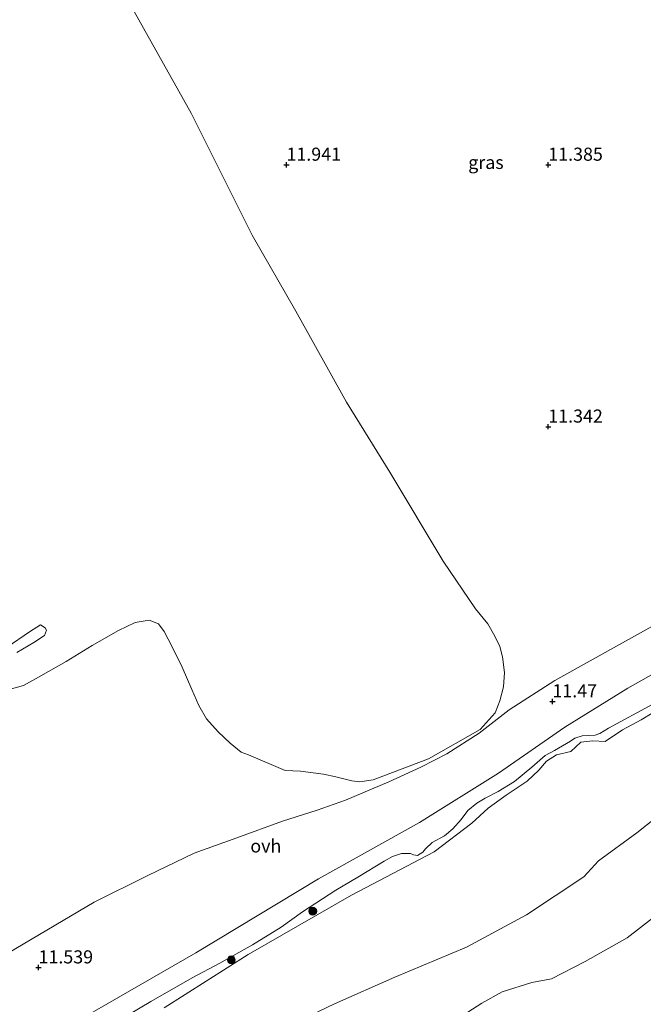
# Model space of a CAD drawing. Units: metres. Extents: x 199990 to 208699, y 431248 to 437501.
# Drawn here: x 202249 to 202368, y 431740 to 431928 of the extents above; entities that cross this region are included whole.
import ezdxf
from ezdxf.enums import TextEntityAlignment as Align

# ---------------------------------------------------------------- set-up
doc = ezdxf.new("R2010")
doc.units = ezdxf.units.M
doc.layers.get('0').update_dxf_attribs({"lineweight": 25})
for name, color, linetype, lineweight in [('B-ME-GR-BOOM-GV-B6', 93, 'Continuous', 18), ('B-ME-GR-BOOM-S-B1', 93, 'Continuous', 18), ('B-ME-GW-HOOGTEPUNT-S-B1', 10, 'Continuous', 25), ('B-ME-GW-KRUINLIJN-L-B1', 93, 'Continuous', 18), ('B-ME-IE-GRASLAND-GV-B6', 93, 'Continuous', 18), ('B-ME-OG-WATER-GV-B6', 153, 'Continuous', 18), ('B-ME-VH-VERH_SOORT-ONVERHARD-GV-B6', 8, 'Continuous', 18)]:
    doc.layers.add(name, color=color, linetype=linetype, lineweight=lineweight)
doc.styles.add('NLCS-ISO', font='NLCS-ISO.TTF')

# ---------------------------------------------------------------- blocks, each defined once
blk = doc.blocks.new('boom')
blk.add_hatch(color=256).paths.add_polyline_path([(-0.75, 0, 1), (0.75, 0, 1)])
blk.add_circle((0, 0), 0.75)
blk = doc.blocks.new('hoogtepunt')
for p, q in [((-0.5, 0), (0.5, 0)), ((0, 0.5), (0, -0.5))]:
    blk.add_line(p, q)

msp = doc.modelspace()

# ---------------------------------------------------------------- linework, layer by layer
at = {"layer": 'B-ME-GR-BOOM-GV-B6'}
for points in [[(202270.32, 431930.29, 10.8), (202281.78, 431909.86, 10.66), (202286.69, 431900.05, 11.08), (202293.48, 431886.56, 11.18), (202301.78, 431872.04, 11.23), (202311.46, 431854.67, 11.23), (202319.71, 431841.34, 10.98), (202329.89, 431824.32, 10.99), (202336.11, 431815.2, 11.25), (202338.43, 431812.36, 11.29), (202339.79, 431809.99, 11.29), (202340.73, 431808.03, 11.29), (202341.24, 431806.06, 11.29), (202341.62, 431803.05, 11.23), (202341.42, 431800.36, 11.18), (202340.74, 431797.67, 11.21), (202339.87, 431795.39, 11.31), (202336.98, 431792.19, 11.43), (202327.12, 431786.58, 11.29), (202316.53, 431782.58, 11.2), (202314, 431782.2, 11.06), (202312.5, 431782.4, 10.9), (202309.41, 431783.12, 10.82), (202307.05, 431783.66, 10.75), (202302.67, 431784.22, 10.71), (202299.73, 431784.37, 10.72), (202292.73, 431787.32, 11.08), (202291.32, 431787.85, 11.15), (202289.25, 431789.56, 11.23), (202286.95, 431791.75, 11.33), (202284.76, 431794.2, 11.38), (202283.27, 431796.78, 11.37), (202281.96, 431799.84, 11.34), (202280.1, 431804.06, 11.32), (202278.18, 431808, 11.33), (202276.64, 431810.88, 11.37), (202275.58, 431812.34, 11.36), (202273.8, 431813.08, 11.36), (202271.13, 431812.62, 11.33), (202267.95, 431811.1, 11.25), (202262.88, 431808.21, 11.18), (202257.95, 431805.17, 11.19), (202252.67, 431802.15, 11.22), (202249.77, 431800.56, 11.24), (202245.43, 431799.36, 10.83)], [(202248.51, 431806.86, 10.68), (202251.73, 431808.78, 10.68), (202253.79, 431810.11, 10.68), (202254.17, 431811.14, 10.68), (202253.93, 431811.62, 10.68), (202253.05, 431812.14, 10.68), (202250.93, 431810.83, 10.68), (202246.69, 431807.91, 10.68)], [(202300.26, 431735.53, 10.75), (202309.19, 431739.83, 10.75), (202320.7, 431744.91, 10.75), (202334.4, 431750.63, 10.75), (202345.83, 431756.8, 10.75), (202356.81, 431764.03, 10.75), (202359.61, 431767.09, 10.75), (202366.9, 431772.45, 10.75), (202376.79, 431780.26, 10.75)], [(202370.7, 431756.8, 10.75), (202365.06, 431752.38, 10.75), (202357.02, 431747.86, 10.75), (202350.61, 431744.59, 10.75), (202346.86, 431743.87, 10.75), (202341.17, 431742.09, 10.75), (202337.3, 431739.96, 10.75), (202331.76, 431736.36, 10.75)]]:
    msp.add_polyline3d(points, dxfattribs=at)
at = {"layer": 'B-ME-GW-KRUINLIJN-L-B1'}
for points in [[(202369.94, 431797, 11.43), (202361.48, 431792.47, 11.35)], [(202361.48, 431792.47, 11.35), (202359.84, 431791.4, 11.22), (202358.93, 431791.09, 11.08), (202357.6, 431791.01, 10.99), (202356.46, 431791, 10.98), (202355.09, 431790.51, 11.07), (202354.24, 431789.95, 11.14), (202351.17, 431788.16, 11.11), (202349.38, 431787.19, 11.13), (202346.87, 431785.02, 11.24), (202343.55, 431782.23, 11.21), (202340.45, 431780.33, 11.21), (202337.93, 431779.06, 11.18), (202336.32, 431778.09, 11.18), (202334.66, 431776.72, 11.26), (202333.33, 431774.98, 11.44), (202331.76, 431773.23, 11.44), (202330.18, 431771.9, 11.42), (202327.82, 431770.59, 11.32), (202326.52, 431769.43, 11.48), (202326.06, 431768.77, 11.48), (202325.01, 431768.14, 11.45), (202324.27, 431768.27, 11.43), (202323.68, 431768.54, 11.44), (202321.94, 431768.5, 11.37), (202320.25, 431767.91, 11.36), (202318.67, 431767.06, 11.39), (202313.61, 431763.99, 11.36), (202309.42, 431761.53, 11.32), (202303.07, 431757.36, 11.33), (202299.01, 431754.45, 11.34), (202293.52, 431751.07, 11.33), (202287.29, 431747.58, 11.25), (202282.01, 431744.8, 11.24), (202274.08, 431740.25, 11.29), (202269.68, 431737.67, 11.24)]]:
    msp.add_polyline3d(points, dxfattribs=at)
at = {"layer": 'B-ME-IE-GRASLAND-GV-B6'}
for points in [[(202245.43, 431799.36, 10.83), (202249.77, 431800.56, 11.24), (202252.67, 431802.15, 11.22), (202257.95, 431805.17, 11.19), (202262.88, 431808.21, 11.18), (202267.95, 431811.1, 11.25), (202271.13, 431812.62, 11.33), (202273.8, 431813.08, 11.36), (202275.58, 431812.34, 11.36), (202276.64, 431810.88, 11.37), (202278.18, 431808, 11.33), (202280.1, 431804.06, 11.32), (202281.96, 431799.84, 11.34), (202283.27, 431796.78, 11.37), (202284.76, 431794.2, 11.38), (202286.95, 431791.75, 11.33), (202289.25, 431789.56, 11.23), (202291.32, 431787.85, 11.15), (202292.73, 431787.32, 11.08), (202299.73, 431784.37, 10.72), (202302.67, 431784.22, 10.71), (202307.05, 431783.66, 10.75), (202309.41, 431783.12, 10.82), (202312.5, 431782.4, 10.9), (202314, 431782.2, 11.06), (202316.53, 431782.58, 11.2), (202327.12, 431786.58, 11.29), (202336.98, 431792.19, 11.43), (202339.87, 431795.39, 11.31), (202340.74, 431797.67, 11.21), (202341.42, 431800.36, 11.18), (202341.62, 431803.05, 11.23), (202341.24, 431806.06, 11.29), (202340.73, 431808.03, 11.29), (202339.79, 431809.99, 11.29), (202338.43, 431812.36, 11.29), (202336.11, 431815.2, 11.25), (202329.89, 431824.32, 10.99), (202319.71, 431841.34, 10.98), (202311.46, 431854.67, 11.23), (202301.78, 431872.04, 11.23), (202293.48, 431886.56, 11.18), (202286.69, 431900.05, 11.08), (202281.78, 431909.86, 10.66), (202270.32, 431930.29, 10.8)], [(202371.51, 431812.8, 11.29), (202351.24, 431801.54, 11.27), (202342.51, 431795.94, 11.36), (202336.81, 431791.48, 11.47), (202330.64, 431787.56, 11.4), (202325.65, 431785, 11.37), (202319.54, 431782.2, 11.33), (202311.27, 431778.68, 11.28), (202305.85, 431776.77, 11.28), (202299.26, 431774.68, 11.38), (202290.55, 431771.52, 11.45), (202282.37, 431768.58, 11.41), (202273.5, 431764.32, 11.45), (202263.29, 431759.21, 11.55), (202239.25, 431745.03, 11.37), (202209.65, 431727.89, 11.24)], [(202259.6, 431736.22, 11.64), (202282.72, 431749.57, 11.48), (202306.14, 431763.67, 11.62), (202325.39, 431774.42, 11.47), (202340.49, 431783.83, 11.28), (202353.18, 431792.66, 11.3), (202365.21, 431800.05, 11.31), (202384.92, 431811.21, 11.26)], [(202378.2, 431800.42, 10.75), (202367.7, 431794, 10.75), (202364.16, 431792.15, 10.75), (202360.86, 431789.88, 10.75), (202358.5, 431790, 10.75), (202356.18, 431789.75, 10.75), (202354.3, 431787.96, 10.75), (202351.53, 431787.35, 10.75), (202349.68, 431786.15, 10.75), (202348.17, 431784.39, 10.75), (202345.98, 431782.32, 10.75), (202341.97, 431779.64, 10.75), (202338.5, 431777.18, 10.75), (202335.39, 431774.27, 10.75), (202328.18, 431768.82, 10.75), (202312.41, 431760.53, 10.75), (202292.66, 431749.2, 10.75), (202276.66, 431739.06, 10.75)], [(202269.68, 431737.67, 11.24), (202274.08, 431740.25, 11.29), (202282.01, 431744.8, 11.24), (202287.29, 431747.58, 11.25), (202293.52, 431751.07, 11.33), (202299.01, 431754.45, 11.34), (202303.07, 431757.36, 11.33), (202309.42, 431761.53, 11.32), (202313.61, 431763.99, 11.36), (202318.67, 431767.06, 11.39), (202320.25, 431767.91, 11.36), (202321.94, 431768.5, 11.37), (202323.68, 431768.54, 11.44), (202324.27, 431768.27, 11.43), (202325.01, 431768.14, 11.45), (202326.06, 431768.77, 11.48), (202326.52, 431769.43, 11.48), (202327.82, 431770.59, 11.32), (202330.18, 431771.9, 11.42), (202331.76, 431773.23, 11.44), (202333.33, 431774.98, 11.44), (202334.66, 431776.72, 11.26), (202336.32, 431778.09, 11.18), (202337.93, 431779.06, 11.18), (202340.45, 431780.33, 11.21), (202343.55, 431782.23, 11.21), (202346.87, 431785.02, 11.24), (202349.38, 431787.19, 11.13), (202351.17, 431788.16, 11.11), (202354.24, 431789.95, 11.14), (202355.09, 431790.51, 11.07), (202356.46, 431791, 10.98), (202357.6, 431791.01, 10.99), (202358.93, 431791.09, 11.08), (202359.84, 431791.4, 11.22), (202361.48, 431792.47, 11.35), (202369.94, 431797, 11.43)], [(202369.94, 431797, 11.43), (202361.48, 431792.47, 11.35), (202359.84, 431791.4, 11.22), (202358.93, 431791.09, 11.08), (202357.6, 431791.01, 10.99), (202356.46, 431791, 10.98), (202355.09, 431790.51, 11.07), (202354.24, 431789.95, 11.14), (202351.17, 431788.16, 11.11), (202349.38, 431787.19, 11.13), (202346.87, 431785.02, 11.24), (202343.55, 431782.23, 11.21), (202340.45, 431780.33, 11.21), (202337.93, 431779.06, 11.18), (202336.32, 431778.09, 11.18), (202334.66, 431776.72, 11.26), (202333.33, 431774.98, 11.44), (202331.76, 431773.23, 11.44), (202330.18, 431771.9, 11.42), (202327.82, 431770.59, 11.32), (202326.52, 431769.43, 11.48), (202326.06, 431768.77, 11.48), (202325.01, 431768.14, 11.45), (202324.27, 431768.27, 11.43), (202323.68, 431768.54, 11.44), (202321.94, 431768.5, 11.37), (202320.25, 431767.91, 11.36), (202318.67, 431767.06, 11.39), (202313.61, 431763.99, 11.36), (202309.42, 431761.53, 11.32), (202303.07, 431757.36, 11.33), (202299.01, 431754.45, 11.34), (202293.52, 431751.07, 11.33), (202287.29, 431747.58, 11.25), (202282.01, 431744.8, 11.24), (202274.08, 431740.25, 11.29), (202269.68, 431737.67, 11.24)]]:
    msp.add_polyline3d(points, dxfattribs=at)
at = {"layer": 'B-ME-OG-WATER-GV-B6'}
for points in [[(202246.69, 431807.91, 10.68), (202250.93, 431810.83, 10.68), (202253.05, 431812.14, 10.68), (202253.93, 431811.62, 10.68), (202254.17, 431811.14, 10.68), (202253.79, 431810.11, 10.68), (202251.73, 431808.78, 10.68), (202248.51, 431806.86, 10.68)], [(202276.66, 431739.06, 10.75), (202292.66, 431749.2, 10.75), (202312.41, 431760.53, 10.75), (202328.18, 431768.82, 10.75), (202335.39, 431774.27, 10.75), (202338.5, 431777.18, 10.75), (202341.97, 431779.64, 10.75), (202345.98, 431782.32, 10.75), (202348.17, 431784.39, 10.75), (202349.68, 431786.15, 10.75), (202351.53, 431787.35, 10.75), (202354.3, 431787.96, 10.75), (202356.18, 431789.75, 10.75), (202358.5, 431790, 10.75), (202360.86, 431789.88, 10.75), (202364.16, 431792.15, 10.75), (202367.7, 431794, 10.75), (202378.2, 431800.42, 10.75)], [(202376.79, 431780.26, 10.75), (202366.9, 431772.45, 10.75), (202359.61, 431767.09, 10.75), (202356.81, 431764.03, 10.75), (202345.83, 431756.8, 10.75), (202334.4, 431750.63, 10.75), (202320.7, 431744.91, 10.75), (202309.19, 431739.83, 10.75), (202300.26, 431735.53, 10.75)], [(202331.76, 431736.36, 10.75), (202337.3, 431739.96, 10.75), (202341.17, 431742.09, 10.75), (202346.86, 431743.87, 10.75), (202350.61, 431744.59, 10.75), (202357.02, 431747.86, 10.75), (202365.06, 431752.38, 10.75), (202370.7, 431756.8, 10.75)]]:
    msp.add_polyline3d(points, dxfattribs=at)
at = {"layer": 'B-ME-VH-VERH_SOORT-ONVERHARD-GV-B6'}
for points in [[(202209.65, 431727.89, 11.24), (202239.25, 431745.03, 11.37), (202263.29, 431759.21, 11.55), (202273.5, 431764.32, 11.45), (202282.37, 431768.58, 11.41), (202290.55, 431771.52, 11.45), (202299.26, 431774.68, 11.38), (202305.85, 431776.77, 11.28), (202311.27, 431778.68, 11.28), (202319.54, 431782.2, 11.33), (202325.65, 431785, 11.37), (202330.64, 431787.56, 11.4), (202336.81, 431791.48, 11.47), (202342.51, 431795.94, 11.36), (202351.24, 431801.54, 11.27), (202371.51, 431812.8, 11.29)], [(202384.92, 431811.21, 11.26), (202365.21, 431800.05, 11.31), (202353.18, 431792.66, 11.3), (202340.49, 431783.83, 11.28), (202325.39, 431774.42, 11.47), (202306.14, 431763.67, 11.62), (202282.72, 431749.57, 11.48), (202259.6, 431736.22, 11.64)]]:
    msp.add_polyline3d(points, dxfattribs=at)

# ---------------------------------------------------------------- block references
at = {"layer": 'B-ME-GR-BOOM-S-B1', "rotation": 90}
for p in [(202305.02, 431757.5, 11.03), (202289.47, 431748.2, 11.31)]:
    msp.add_blockref('boom', p, dxfattribs=at)
at = {"layer": 'B-ME-GW-HOOGTEPUNT-S-B1', "rotation": 90}
for p in [(202300, 431900, 11.94), (202300, 431900, 11.94), (202350, 431900, 11.39), (202350, 431900, 11.39), (202350, 431850, 11.34), (202350, 431850, 11.34), (202350.78, 431797.54, 11.47), (202350.78, 431797.54, 11.47), (202252.66, 431746.74, 11.54), (202252.66, 431746.74, 11.54)]:
    msp.add_blockref('hoogtepunt', p, dxfattribs=at)

# ---------------------------------------------------------------- texts
at = {"layer": 'B-ME-GW-HOOGTEPUNT-S-B1', "ltscale": 0.2, "style": 'NLCS-ISO'}
for s, p in [('11.941', (202300, 431900, 11.94)), ('11.941', (202300, 431900, 11.94)), ('11.385', (202350, 431900, 11.39)), ('11.385', (202350, 431900, 11.39)), ('11.342', (202350, 431850, 11.34)), ('11.342', (202350, 431850, 11.34)), ('11.47', (202350.78, 431797.54, 11.47)), ('11.47', (202350.78, 431797.54, 11.47)), ('11.539', (202252.66, 431746.74, 11.54)), ('11.539', (202252.66, 431746.74, 11.54))]:
    msp.add_text(s, height=2.5, dxfattribs=at).set_placement(p, align=Align.BOTTOM_LEFT)
at = {"layer": 'B-ME-IE-GRASLAND-GV-B6', "ltscale": 0.2, "style": 'NLCS-ISO'}
msp.add_text('gras', height=2.5, dxfattribs=at).set_placement((202338.09, 431900.46), align=Align.MIDDLE_CENTER)
at = {"layer": 'B-ME-VH-VERH_SOORT-ONVERHARD-GV-B6', "ltscale": 0.2, "style": 'NLCS-ISO'}
msp.add_text('ovh', height=2.5, dxfattribs=at).set_placement((202296.06, 431769.95), align=Align.MIDDLE_CENTER)

doc.saveas('drawing.dxf')
